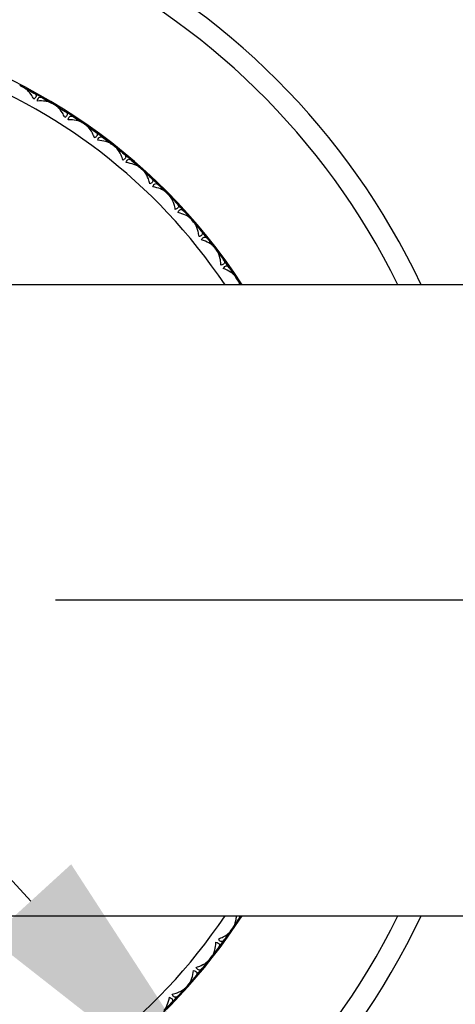
# Model space of a CAD drawing. Units: millimetres. Extents: x 40 to 1456, y 40 to 1010.
# Drawn here: x 352 to 368, y 734 to 772 of the extents above; entities that cross this region are included whole.
import ezdxf

# ---------------------------------------------------------------- set-up
doc = ezdxf.new("R2010")
doc.units = ezdxf.units.MM
doc.header["$LTSCALE"] = 5
doc.linetypes.add('CHAIN', pattern=[0.3543, 0.2362, -0.0295, 0.0591, -0.0295])
doc.linetypes.add('DASH_DOT', pattern=[0.182, 0.1181, -0.0295, 0.0049, -0.0295])
for name, color, linetype, lineweight, true_color in [('Center Mark (ISO)', 1, 'DASH_DOT', 25, 0xff0000), ('Dimension (ISO)', 7, 'Continuous', 18, 0x00003f), ('Visible (ISO)', 7, 'Continuous', 25, 0x00003f), ('Visible Narrow (ISO)', 7, 'Continuous', 25, 0x00003f)]:
    doc.layers.add(name, color=color, linetype=linetype, lineweight=lineweight, true_color=true_color)
doc.styles.add('Samuel Heath (ISO)', font='tahoma.ttf')
doc.dimstyles.new('Samuel Heath (ISO)', dxfattribs={"dimscale": 5, "dimtxt": 3, "dimasz": 2.5, "dimexe": 1, "dimexo": 1.5, "dimgap": 0.762, "dimtad": 0, "dimtih": 1, "dimtoh": 1, "dimrnd": 1e-08, "dimzin": 0, "dimdsep": 46, "dimtxsty": 'Samuel Heath (ISO)', "dimcen": 0.09, "dimdle": 10, "dimclrd": 256, "dimclre": 256, "dimclrt": 256, "dimazin": 0, "dimtfac": 1, "dimtmove": 0, "dimatfit": 3, "dimfxl": 0, "dimtolj": 1, "dimtzin": 0, "dimlwd": 15, "dimlwe": 15, "dimarcsym": 0})

# ---------------------------------------------------------------- blocks, each defined once
blk = doc.blocks.new('*D7')
at = {"layer": 'Defpoints', "color": 0, "transparency": 16777216}
for p in [(322.767, 770.494), (360.538, 729.149)]:
    blk.add_point(p, dxfattribs=at)
at = {"layer": 'Dimension (ISO)', "color": 176, "lineweight": 15, "true_color": 0x000080, "transparency": 16777216}
for p, q in [((282.02, 815.096), (269.52, 815.096)), ((322.767, 770.494), (282.02, 815.096)), ((352.107, 738.378), (331.198, 761.265))]:
    blk.add_line(p, q, dxfattribs=at)
at = {"layer": 'Dimension (ISO)', "color": 176, "true_color": 0x000080, "transparency": 16777216}
for points in [[(332.736, 762.67), (329.66, 759.86), (322.767, 770.494)], [(353.645, 739.783), (350.569, 736.973), (360.538, 729.149)]]:
    blk.add_solid(points, dxfattribs=at)
at = {"layer": 'Dimension (ISO)', "color": 176, "lineweight": 18, "true_color": 0x000080, "transparency": 16777216, "insert": (184.209, 824.908), "char_height": 15, "attachment_point": 2, "style": 'Samuel Heath (ISO)'}
blk.add_mtext('\\A1;∅56.00 [∅2 3/16]', dxfattribs=at)

msp = doc.modelspace()

# ---------------------------------------------------------------- linework, layer by layer
at = {"layer": 'Center Mark (ISO)', "linetype": 'CHAIN', "ltscale": 23.990969}
msp.add_line((551.38, 749.8214), (301.9527, 749.8214), dxfattribs=at)
at = {"layer": 'Visible (ISO)'}
for p, q in [((351.961, 769.2569), (351.9487, 769.2531)), ((352.8197, 768.7765), (352.8228, 768.7641)), ((353.161, 768.5713), (353.1486, 768.5682)), ((353.9879, 768.0379), (353.9902, 768.0253)), ((354.3156, 767.8117), (354.303, 767.8094)), ((355.1074, 767.2275), (355.1089, 767.2147)), ((355.4202, 766.9811), (355.4075, 766.9796)), ((356.1738, 766.3483), (356.1745, 766.3355)), ((356.4705, 766.0828), (356.4577, 766.0821)), ((357.1829, 765.4039), (357.1828, 765.3911)), ((357.4623, 765.1203), (357.4495, 765.1204)), ((358.1306, 764.398), (358.1297, 764.3852)), ((358.3918, 764.0974), (358.379, 764.0983)), ((359.0134, 763.3346), (359.0117, 763.3219)), ((359.2551, 763.0182), (359.2424, 763.0198)), ((359.8276, 762.2178), (359.8252, 762.2053)), ((383.6527, 761.8214), (341.6527, 761.8214)), ((360.049, 761.8868), (360.0365, 761.8893)), ((341.6527, 737.8214), (383.6527, 737.8214)), ((359.8693, 737.4862), (359.8567, 737.4839)), ((359.643, 737.1585), (359.6407, 737.1711)), ((359.0588, 736.3667), (359.0461, 736.3652)), ((358.8124, 736.0539), (358.8109, 736.0666)), ((358.1796, 735.3003), (358.1668, 735.2996)), ((357.9141, 735.0036), (357.9134, 735.0164))]:
    msp.add_line(p, q, dxfattribs=at)
for radius, start, end in [(28, 25.37693, 334.62307), (22, 62.29639, 62.85933), (22, 60.29639, 61.25933), (22, 58.69639, 59.25933), (22, 56.69639, 57.65933), (22, 55.09639, 55.65933), (22, 53.09639, 54.05933), (22, 51.49639, 52.05933), (22, 49.49639, 50.45933), (22, 47.89639, 48.45933), (22, 45.89639, 46.85933), (22, 44.29639, 44.85933), (22, 42.29639, 43.25933), (22, 40.69639, 41.25933), (22, 38.69639, 39.65933), (22, 37.09639, 37.65933), (22, 35.09639, 36.05933), (22, 33.49639, 34.05933), (22, 326.69639, 326.94427), (22, 325.09639, 325.65933), (22, 323.09639, 324.05933), (22, 321.49639, 322.05933), (22, 319.49639, 320.45933), (22, 317.89639, 318.45933), (22, 315.89639, 316.85933)]:
    msp.add_arc((341.6527, 749.8214), radius, start, end, dxfattribs=at)
for points in [[(351.8805, 769.2994), (351.9073, 769.2853), (351.9342, 769.2711), (351.961, 769.2569)], [(351.961, 769.2569), (352.0514, 769.209), (352.1415, 769.1603), (352.2313, 769.1111)], [(352.554, 768.9306), (352.6429, 768.8799), (352.7315, 768.8285), (352.8197, 768.7765)], [(352.8197, 768.7765), (352.8459, 768.7611), (352.872, 768.7457), (352.8981, 768.7302)], [(353.0833, 768.6188), (353.1092, 768.603), (353.1351, 768.5872), (353.161, 768.5713)], [(353.161, 768.5713), (353.2482, 768.5178), (353.3351, 768.4636), (353.4216, 768.4088)], [(353.7324, 768.2084), (353.8179, 768.1522), (353.9031, 768.0954), (353.9879, 768.0379)], [(353.9879, 768.0379), (354.013, 768.0209), (354.0381, 768.0039), (354.0632, 767.9868)], [(354.241, 767.8639), (354.2659, 767.8466), (354.2908, 767.8292), (354.3156, 767.8117)], [(354.3156, 767.8117), (354.3993, 767.7528), (354.4826, 767.6933), (354.5655, 767.6332)], [(354.8631, 767.4136), (354.9449, 767.3521), (355.0264, 767.2901), (355.1074, 767.2275)], [(355.1074, 767.2275), (355.1314, 767.2089), (355.1554, 767.1903), (355.1793, 767.1716)], [(355.3491, 767.0379), (355.3729, 767.019), (355.3966, 767.0001), (355.4202, 766.9811)], [(355.4202, 766.9811), (355.5001, 766.917), (355.5795, 766.8524), (355.6585, 766.7872)], [(355.9416, 766.5494), (356.0195, 766.4829), (356.0969, 766.4159), (356.1738, 766.3483)], [(356.1738, 766.3483), (356.1966, 766.3283), (356.2193, 766.3082), (356.242, 766.2881)], [(356.4031, 766.1439), (356.4256, 766.1236), (356.4481, 766.1032), (356.4705, 766.0828)], [(356.4705, 766.0828), (356.5462, 766.0138), (356.6214, 765.9443), (356.6961, 765.8743)], [(356.9638, 765.6192), (357.0373, 765.548), (357.1103, 765.4762), (357.1829, 765.4039)], [(357.1829, 765.4039), (357.2043, 765.3825), (357.2258, 765.361), (357.2472, 765.3395)], [(357.3989, 765.1855), (357.4201, 765.1638), (357.4412, 765.1421), (357.4623, 765.1203)], [(357.4623, 765.1203), (357.5335, 765.0467), (357.6042, 764.9726), (357.6744, 764.898)], [(357.9255, 764.6266), (357.9944, 764.5509), (358.0628, 764.4747), (358.1306, 764.398)], [(358.1306, 764.398), (358.1507, 764.3753), (358.1708, 764.3525), (358.1908, 764.3297)], [(358.3326, 764.1665), (358.3523, 764.1435), (358.3721, 764.1205), (358.3918, 764.0974)], [(358.3918, 764.0974), (358.4582, 764.0195), (358.5241, 763.9411), (358.5895, 763.8623)], [(358.823, 763.5757), (358.8871, 763.4957), (358.9505, 763.4154), (359.0134, 763.3346)], [(359.0134, 763.3346), (359.032, 763.3106), (359.0506, 763.2867), (359.0692, 763.2626)], [(359.2004, 763.0909), (359.2187, 763.0667), (359.2369, 763.0424), (359.2551, 763.0182)], [(359.2551, 763.0182), (359.3166, 762.9362), (359.3774, 762.8539), (359.4377, 762.7711)], [(359.6528, 762.4704), (359.7117, 762.3866), (359.7699, 762.3024), (359.8276, 762.2178)], [(359.8276, 762.2178), (359.8447, 762.1928), (359.8618, 762.1677), (359.8788, 762.1425)], [(359.999, 761.9629), (360.0157, 761.9376), (360.0324, 761.9122), (360.049, 761.8868)], [(360.049, 761.8868), (360.0633, 761.8651), (360.0776, 761.8432), (360.0918, 761.8214)], [(360.0397, 737.7417), (359.9835, 737.6562), (359.9267, 737.571), (359.8693, 737.4862)], [(359.8693, 737.4862), (359.8522, 737.4611), (359.8352, 737.436), (359.8181, 737.4109)], [(359.643, 737.1585), (359.5841, 737.0748), (359.5246, 736.9915), (359.4645, 736.9086)], [(359.6952, 737.2331), (359.6779, 737.2082), (359.6605, 737.1833), (359.643, 737.1585)], [(359.2449, 736.611), (359.1834, 736.5292), (359.1214, 736.4477), (359.0588, 736.3667)], [(359.0588, 736.3667), (359.0402, 736.3427), (359.0216, 736.3187), (359.003, 736.2948)], [(358.8124, 736.0539), (358.7483, 735.974), (358.6837, 735.8946), (358.6185, 735.8156)], [(358.8692, 736.125), (358.8503, 736.1012), (358.8314, 736.0775), (358.8124, 736.0539)], [(358.3807, 735.5325), (358.3142, 735.4546), (358.2472, 735.3772), (358.1796, 735.3003)], [(357.9752, 735.071), (357.9549, 735.0485), (357.9345, 735.026), (357.9141, 735.0036)], [(358.1796, 735.3003), (358.1596, 735.2775), (358.1395, 735.2548), (358.1194, 735.2321)], [(357.9141, 735.0036), (357.8451, 734.9279), (357.7756, 734.8527), (357.7056, 734.778)], [(357.4505, 734.5103), (357.3793, 734.4368), (357.3075, 734.3638), (357.2352, 734.2912)]]:
    msp.add_open_spline(points, degree=3, dxfattribs=at)
for points, knots in [([(352.2289, 768.884), (352.1958, 768.9451), (352.1603, 769.0029), (352.0631, 769.142), (351.9966, 769.2178), (351.9202, 769.2751), (351.9094, 769.2825), (351.8954, 769.291), (351.8922, 769.293), (351.8874, 769.2957), (351.8859, 769.2965), (351.8831, 769.298), (351.8818, 769.2987), (351.8805, 769.2994)], [0, 0, 0, 0, 0.022461071, 0.022461071, 0.059219379, 0.059219379, 0.065217099, 0.065217099, 0.067060007, 0.067060007, 0.067901021, 0.067901021, 0.068635604, 0.068635604, 0.068635604, 0.068635604]), ([(352.2313, 769.1111), (352.2333, 769.11), (352.2352, 769.109), (352.2398, 769.1063), (352.2424, 769.1047), (352.2504, 769.0997), (352.2555, 769.0962), (352.2708, 769.0847), (352.2799, 769.0763), (352.3, 769.052), (352.3081, 769.035), (352.3118, 768.9989), (352.3081, 768.9804), (352.2913, 768.9473), (352.2813, 768.9335), (352.2572, 768.9075), (352.2439, 768.8956), (352.2289, 768.884)], [0.000001202, 0.000001202, 0.000001202, 0.000001202, 0.001096865, 0.001096865, 0.002653171, 0.002653171, 0.005896727, 0.005896727, 0.012823307, 0.012823307, 0.02439714, 0.02439714, 0.035307654, 0.035307654, 0.043082349, 0.043082349, 0.049992731, 0.049992731, 0.049992731, 0.049992731]), ([(352.3617, 768.8097), (352.3655, 768.8446), (352.3732, 768.8748), (352.3946, 768.9172), (352.4063, 768.9313), (352.4374, 768.9533), (352.4575, 768.9579), (352.4959, 768.9551), (352.5136, 768.95), (352.5356, 768.9402), (352.5397, 768.9383), (352.5456, 768.9352), (352.5475, 768.9342), (352.5509, 768.9324), (352.5524, 768.9315), (352.554, 768.9306)], [0, 0, 0, 0, 0.012769845, 0.012769845, 0.022720561, 0.022720561, 0.035563411, 0.035563411, 0.045752302, 0.045752302, 0.048080031, 0.048080031, 0.049135419, 0.049135419, 0.050013527, 0.050013527, 0.050013527, 0.050013527]), ([(352.8981, 768.7302), (352.8962, 768.7313), (352.8942, 768.7324), (352.8894, 768.7352), (352.8865, 768.7368), (352.8771, 768.7417), (352.8704, 768.7449), (352.8476, 768.7552), (352.8305, 768.7617), (352.7685, 768.7819), (352.7185, 768.7925), (352.573, 768.8125), (352.4688, 768.8154), (352.3617, 768.8097)], [0.000005279, 0.000005279, 0.000005279, 0.000005279, 0.00110521, 0.00110521, 0.00270268, 0.00270268, 0.006162924, 0.006162924, 0.014140912, 0.014140912, 0.033793617, 0.033793617, 0.068295565, 0.068295565, 0.068295565, 0.068295565]), ([(353.405, 768.1823), (353.3758, 768.2453), (353.344, 768.3053), (353.2557, 768.4502), (353.1941, 768.5301), (353.1214, 768.592), (353.1112, 768.6), (353.0977, 768.6095), (353.0946, 768.6116), (353.09, 768.6146), (353.0885, 768.6155), (353.0858, 768.6172), (353.0846, 768.618), (353.0833, 768.6188)], [0, 0, 0, 0, 0.022461071, 0.022461071, 0.059219379, 0.059219379, 0.065217099, 0.065217099, 0.067060007, 0.067060007, 0.067901021, 0.067901021, 0.068635604, 0.068635604, 0.068635604, 0.068635604]), ([(353.4216, 768.4088), (353.4235, 768.4076), (353.4254, 768.4064), (353.4298, 768.4035), (353.4323, 768.4017), (353.44, 768.3962), (353.4449, 768.3924), (353.4594, 768.38), (353.468, 768.371), (353.4865, 768.3455), (353.4935, 768.3281), (353.495, 768.2918), (353.4901, 768.2735), (353.4712, 768.2415), (353.4604, 768.2284), (353.4347, 768.204), (353.4207, 768.193), (353.405, 768.1823)], [0.000001202, 0.000001202, 0.000001202, 0.000001202, 0.001096865, 0.001096865, 0.002653171, 0.002653171, 0.005896727, 0.005896727, 0.012823307, 0.012823307, 0.02439714, 0.02439714, 0.035307654, 0.035307654, 0.043082349, 0.043082349, 0.049992731, 0.049992731, 0.049992731, 0.049992731]), ([(353.5329, 768.0998), (353.5389, 768.1344), (353.5484, 768.164), (353.5725, 768.2051), (353.585, 768.2184), (353.6174, 768.2384), (353.6378, 768.2417), (353.6759, 768.2365), (353.6933, 768.2303), (353.7146, 768.2192), (353.7185, 768.217), (353.7243, 768.2135), (353.7261, 768.2124), (353.7294, 768.2103), (353.7309, 768.2094), (353.7324, 768.2084)], [0, 0, 0, 0, 0.012769845, 0.012769845, 0.022720561, 0.022720561, 0.035563411, 0.035563411, 0.045752302, 0.045752302, 0.048080031, 0.048080031, 0.049135419, 0.049135419, 0.050013527, 0.050013527, 0.050013527, 0.050013527]), ([(354.0632, 767.9868), (354.0613, 767.988), (354.0595, 767.9893), (354.0548, 767.9923), (354.052, 767.9941), (354.0429, 767.9996), (354.0365, 768.0032), (354.0144, 768.0149), (353.9978, 768.0225), (353.9371, 768.0465), (353.8878, 768.0603), (353.7439, 768.0894), (353.6401, 768.0988), (353.5329, 768.0998)], [0.000005279, 0.000005279, 0.000005279, 0.000005279, 0.00110521, 0.00110521, 0.00270268, 0.00270268, 0.006162924, 0.006162924, 0.014140912, 0.014140912, 0.033793617, 0.033793617, 0.068295565, 0.068295565, 0.068295565, 0.068295565]), ([(354.5347, 767.4082), (354.5095, 767.4729), (354.4816, 767.5347), (354.4025, 767.6849), (354.346, 767.7684), (354.2774, 767.8348), (354.2677, 767.8435), (354.2549, 767.8537), (354.2518, 767.8561), (354.2474, 767.8594), (354.2461, 767.8604), (354.2435, 767.8622), (354.2423, 767.8631), (354.241, 767.8639)], [0, 0, 0, 0, 0.022461071, 0.022461071, 0.059219379, 0.059219379, 0.065217099, 0.065217099, 0.067060007, 0.067060007, 0.067901021, 0.067901021, 0.068635604, 0.068635604, 0.068635604, 0.068635604]), ([(354.5655, 767.6332), (354.5673, 767.6318), (354.5691, 767.6305), (354.5733, 767.6273), (354.5758, 767.6254), (354.583, 767.6194), (354.5877, 767.6153), (354.6014, 767.602), (354.6094, 767.5925), (354.6263, 767.5659), (354.6322, 767.5481), (354.6314, 767.5118), (354.6254, 767.4938), (354.6045, 767.4631), (354.5928, 767.4506), (354.5657, 767.4279), (354.551, 767.4178), (354.5347, 767.4082)], [0.000001202, 0.000001202, 0.000001202, 0.000001202, 0.001096865, 0.001096865, 0.002653171, 0.002653171, 0.005896727, 0.005896727, 0.012823307, 0.012823307, 0.02439714, 0.02439714, 0.035307654, 0.035307654, 0.043082349, 0.043082349, 0.049992731, 0.049992731, 0.049992731, 0.049992731]), ([(354.6572, 767.3178), (354.6653, 767.3519), (354.6767, 767.3809), (354.7033, 767.4203), (354.7166, 767.4328), (354.7502, 767.4508), (354.7707, 767.4528), (354.8085, 767.4452), (354.8254, 767.438), (354.846, 767.4255), (354.8498, 767.423), (354.8553, 767.4192), (354.857, 767.418), (354.8602, 767.4158), (354.8616, 767.4147), (354.8631, 767.4136)], [0, 0, 0, 0, 0.012769845, 0.012769845, 0.022720561, 0.022720561, 0.035563411, 0.035563411, 0.045752302, 0.045752302, 0.048080031, 0.048080031, 0.049135419, 0.049135419, 0.050013527, 0.050013527, 0.050013527, 0.050013527]), ([(355.1793, 767.1716), (355.1775, 767.173), (355.1757, 767.1744), (355.1713, 767.1777), (355.1686, 767.1796), (355.1599, 767.1857), (355.1537, 767.1898), (355.1324, 767.2028), (355.1163, 767.2114), (355.0572, 767.2392), (355.0089, 767.256), (354.8671, 767.2941), (354.7641, 767.3101), (354.6572, 767.3178)], [0.000005279, 0.000005279, 0.000005279, 0.000005279, 0.00110521, 0.00110521, 0.00270268, 0.00270268, 0.006162924, 0.006162924, 0.014140912, 0.014140912, 0.033793617, 0.033793617, 0.068295565, 0.068295565, 0.068295565, 0.068295565]), ([(355.6136, 766.5646), (355.5925, 766.6307), (355.5685, 766.6942), (355.499, 766.8491), (355.4479, 766.936), (355.3836, 767.0066), (355.3744, 767.0158), (355.3623, 767.0269), (355.3594, 767.0294), (355.3552, 767.0329), (355.3539, 767.034), (355.3514, 767.0361), (355.3503, 767.037), (355.3491, 767.0379)], [0, 0, 0, 0, 0.022461071, 0.022461071, 0.059219379, 0.059219379, 0.065217099, 0.065217099, 0.067060007, 0.067060007, 0.067901021, 0.067901021, 0.068635604, 0.068635604, 0.068635604, 0.068635604]), ([(355.6585, 766.7872), (355.6602, 766.7858), (355.6619, 766.7844), (355.6659, 766.7809), (355.6682, 766.7788), (355.6751, 766.7724), (355.6795, 766.768), (355.6923, 766.7539), (355.6997, 766.7439), (355.7149, 766.7163), (355.7196, 766.6981), (355.7166, 766.6619), (355.7094, 766.6444), (355.6866, 766.615), (355.6743, 766.6033), (355.6458, 766.5824), (355.6304, 766.5732), (355.6136, 766.5646)], [0.000001202, 0.000001202, 0.000001202, 0.000001202, 0.001096865, 0.001096865, 0.002653171, 0.002653171, 0.005896727, 0.005896727, 0.012823307, 0.012823307, 0.02439714, 0.02439714, 0.035307654, 0.035307654, 0.043082349, 0.043082349, 0.049992731, 0.049992731, 0.049992731, 0.049992731]), ([(355.7301, 766.4667), (355.7404, 766.5002), (355.7536, 766.5284), (355.7825, 766.5662), (355.7966, 766.5778), (355.8313, 766.5936), (355.8519, 766.5943), (355.8891, 766.5844), (355.9056, 766.5761), (355.9253, 766.5624), (355.929, 766.5597), (355.9342, 766.5555), (355.9359, 766.5542), (355.9389, 766.5517), (355.9403, 766.5506), (355.9416, 766.5494)], [0, 0, 0, 0, 0.012769845, 0.012769845, 0.022720561, 0.022720561, 0.035563411, 0.035563411, 0.045752302, 0.045752302, 0.048080031, 0.048080031, 0.049135419, 0.049135419, 0.050013527, 0.050013527, 0.050013527, 0.050013527]), ([(356.242, 766.2881), (356.2404, 766.2896), (356.2387, 766.291), (356.2344, 766.2946), (356.2319, 766.2967), (356.2235, 766.3033), (356.2176, 766.3078), (356.1972, 766.3221), (356.1816, 766.3317), (356.1244, 766.3632), (356.0773, 766.383), (355.9381, 766.4299), (355.8364, 766.4523), (355.7301, 766.4667)], [0.000005279, 0.000005279, 0.000005279, 0.000005279, 0.00110521, 0.00110521, 0.00270268, 0.00270268, 0.006162924, 0.006162924, 0.014140912, 0.014140912, 0.033793617, 0.033793617, 0.068295565, 0.068295565, 0.068295565, 0.068295565]), ([(356.6373, 765.6549), (356.6204, 765.7223), (356.6005, 765.7872), (356.5409, 765.946), (356.4953, 766.036), (356.4356, 766.1105), (356.427, 766.1203), (356.4155, 766.1321), (356.4128, 766.1348), (356.4089, 766.1386), (356.4076, 766.1398), (356.4053, 766.1419), (356.4042, 766.1429), (356.4031, 766.1439)], [0, 0, 0, 0, 0.022461071, 0.022461071, 0.059219379, 0.059219379, 0.065217099, 0.065217099, 0.067060007, 0.067060007, 0.067901021, 0.067901021, 0.068635604, 0.068635604, 0.068635604, 0.068635604]), ([(356.6961, 765.8743), (356.6977, 765.8728), (356.6993, 765.8712), (356.7031, 765.8675), (356.7053, 765.8653), (356.7118, 765.8585), (356.7159, 765.8538), (356.7278, 765.8389), (356.7345, 765.8285), (356.748, 765.8), (356.7516, 765.7815), (356.7462, 765.7456), (356.738, 765.7285), (356.7134, 765.7007), (356.7003, 765.6898), (356.6706, 765.6707), (356.6547, 765.6624), (356.6373, 765.6549)], [0.000001202, 0.000001202, 0.000001202, 0.000001202, 0.001096865, 0.001096865, 0.002653171, 0.002653171, 0.005896727, 0.005896727, 0.012823307, 0.012823307, 0.02439714, 0.02439714, 0.035307654, 0.035307654, 0.043082349, 0.043082349, 0.049992731, 0.049992731, 0.049992731, 0.049992731]), ([(356.7475, 765.5499), (356.7598, 765.5827), (356.7748, 765.6101), (356.8061, 765.6459), (356.8209, 765.6566), (356.8565, 765.6702), (356.8771, 765.6696), (356.9136, 765.6574), (356.9295, 765.6481), (356.9483, 765.6331), (356.9518, 765.6302), (356.9568, 765.6257), (356.9584, 765.6243), (356.9612, 765.6217), (356.9625, 765.6205), (356.9638, 765.6192)], [0, 0, 0, 0, 0.012769845, 0.012769845, 0.022720561, 0.022720561, 0.035563411, 0.035563411, 0.045752302, 0.045752302, 0.048080031, 0.048080031, 0.049135419, 0.049135419, 0.050013527, 0.050013527, 0.050013527, 0.050013527]), ([(357.2472, 765.3395), (357.2456, 765.3411), (357.244, 765.3427), (357.24, 765.3465), (357.2376, 765.3488), (357.2297, 765.3559), (357.224, 765.3607), (357.2045, 765.3763), (357.1896, 765.3868), (357.1345, 765.4218), (357.0887, 765.4446), (356.9528, 765.5001), (356.8526, 765.5289), (356.7475, 765.5499)], [0.000005279, 0.000005279, 0.000005279, 0.000005279, 0.00110521, 0.00110521, 0.00270268, 0.00270268, 0.006162924, 0.006162924, 0.014140912, 0.014140912, 0.033793617, 0.033793617, 0.068295565, 0.068295565, 0.068295565, 0.068295565]), ([(357.602, 764.6828), (357.5893, 764.7511), (357.5735, 764.8171), (357.524, 764.9794), (357.4842, 765.0721), (357.4292, 765.1501), (357.4212, 765.1605), (357.4106, 765.1729), (357.408, 765.1758), (357.4043, 765.1798), (357.4032, 765.1811), (357.401, 765.1834), (357.3999, 765.1845), (357.3989, 765.1855)], [0, 0, 0, 0, 0.022461071, 0.022461071, 0.059219379, 0.059219379, 0.065217099, 0.065217099, 0.067060007, 0.067060007, 0.067901021, 0.067901021, 0.068635604, 0.068635604, 0.068635604, 0.068635604]), ([(357.6744, 764.898), (357.6759, 764.8964), (357.6774, 764.8948), (357.681, 764.8908), (357.683, 764.8885), (357.689, 764.8813), (357.6928, 764.8763), (357.7038, 764.8607), (357.7099, 764.8499), (357.7215, 764.8206), (357.7239, 764.802), (357.7163, 764.7665), (357.7071, 764.7499), (357.6808, 764.7237), (357.667, 764.7136), (357.6361, 764.6964), (357.6198, 764.6892), (357.602, 764.6828)], [0.000001202, 0.000001202, 0.000001202, 0.000001202, 0.001096865, 0.001096865, 0.002653171, 0.002653171, 0.005896727, 0.005896727, 0.012823307, 0.012823307, 0.02439714, 0.02439714, 0.035307654, 0.035307654, 0.043082349, 0.043082349, 0.049992731, 0.049992731, 0.049992731, 0.049992731]), ([(357.7053, 764.5711), (357.7197, 764.6031), (357.7363, 764.6294), (357.7698, 764.6632), (357.7852, 764.673), (357.8216, 764.6843), (357.8422, 764.6824), (357.8778, 764.6679), (357.8931, 764.6576), (357.911, 764.6415), (357.9143, 764.6384), (357.919, 764.6336), (357.9204, 764.6321), (357.9231, 764.6293), (357.9243, 764.628), (357.9255, 764.6266)], [0, 0, 0, 0, 0.012769845, 0.012769845, 0.022720561, 0.022720561, 0.035563411, 0.035563411, 0.045752302, 0.045752302, 0.048080031, 0.048080031, 0.049135419, 0.049135419, 0.050013527, 0.050013527, 0.050013527, 0.050013527]), ([(358.1908, 764.3297), (358.1893, 764.3314), (358.1878, 764.3331), (358.1841, 764.3371), (358.1818, 764.3396), (358.1744, 764.3472), (358.169, 764.3523), (358.1506, 764.3691), (358.1363, 764.3806), (358.0835, 764.419), (358.0393, 764.4445), (357.9071, 764.5085), (357.8089, 764.5434), (357.7053, 764.5711)], [0.000005279, 0.000005279, 0.000005279, 0.000005279, 0.00110521, 0.00110521, 0.00270268, 0.00270268, 0.006162924, 0.006162924, 0.014140912, 0.014140912, 0.033793617, 0.033793617, 0.068295565, 0.068295565, 0.068295565, 0.068295565]), ([(358.5036, 763.652), (358.4953, 763.721), (358.4836, 763.7878), (358.4444, 763.9529), (358.4105, 764.0479), (358.3606, 764.1293), (358.3533, 764.1401), (358.3434, 764.1532), (358.3411, 764.1562), (358.3376, 764.1605), (358.3365, 764.1618), (358.3345, 764.1643), (358.3335, 764.1654), (358.3326, 764.1665)], [0, 0, 0, 0, 0.022461071, 0.022461071, 0.059219379, 0.059219379, 0.065217099, 0.065217099, 0.067060007, 0.067060007, 0.067901021, 0.067901021, 0.068635604, 0.068635604, 0.068635604, 0.068635604]), ([(358.5895, 763.8623), (358.5909, 763.8606), (358.5923, 763.8588), (358.5956, 763.8547), (358.5974, 763.8522), (358.603, 763.8446), (358.6065, 763.8395), (358.6164, 763.8232), (358.6218, 763.812), (358.6316, 763.782), (358.6329, 763.7633), (358.623, 763.7283), (358.6128, 763.7124), (358.5849, 763.6879), (358.5705, 763.6787), (358.5386, 763.6635), (358.5218, 763.6573), (358.5036, 763.652)], [0.000001202, 0.000001202, 0.000001202, 0.000001202, 0.001096865, 0.001096865, 0.002653171, 0.002653171, 0.005896727, 0.005896727, 0.012823307, 0.012823307, 0.02439714, 0.02439714, 0.035307654, 0.035307654, 0.043082349, 0.043082349, 0.049992731, 0.049992731, 0.049992731, 0.049992731]), ([(358.5998, 763.534), (358.6161, 763.565), (358.6344, 763.5903), (358.6699, 763.6219), (358.6859, 763.6307), (358.723, 763.6397), (358.7433, 763.6365), (358.778, 763.6198), (358.7926, 763.6086), (358.8095, 763.5914), (358.8125, 763.5881), (358.8169, 763.583), (358.8183, 763.5814), (358.8208, 763.5784), (358.8219, 763.577), (358.823, 763.5757)], [0, 0, 0, 0, 0.012769845, 0.012769845, 0.022720561, 0.022720561, 0.035563411, 0.035563411, 0.045752302, 0.045752302, 0.048080031, 0.048080031, 0.049135419, 0.049135419, 0.050013527, 0.050013527, 0.050013527, 0.050013527]), ([(359.0692, 763.2626), (359.0678, 763.2644), (359.0664, 763.2662), (359.0629, 763.2705), (359.0608, 763.273), (359.0539, 763.2811), (359.0489, 763.2866), (359.0315, 763.3045), (359.018, 763.3168), (358.9677, 763.3584), (358.9251, 763.3867), (358.7972, 763.4589), (358.7015, 763.4999), (358.5998, 763.534)], [0.000005279, 0.000005279, 0.000005279, 0.000005279, 0.00110521, 0.00110521, 0.00270268, 0.00270268, 0.006162924, 0.006162924, 0.014140912, 0.014140912, 0.033793617, 0.033793617, 0.068295565, 0.068295565, 0.068295565, 0.068295565]), ([(359.3388, 762.5666), (359.3348, 762.636), (359.3274, 762.7034), (359.2986, 762.8707), (359.2707, 762.9676), (359.226, 763.0519), (359.2194, 763.0632), (359.2104, 763.0769), (359.2082, 763.0801), (359.205, 763.0845), (359.204, 763.0859), (359.2022, 763.0885), (359.2013, 763.0897), (359.2004, 763.0909)], [0, 0, 0, 0, 0.022461071, 0.022461071, 0.059219379, 0.059219379, 0.065217099, 0.065217099, 0.067060007, 0.067060007, 0.067901021, 0.067901021, 0.068635604, 0.068635604, 0.068635604, 0.068635604]), ([(359.4377, 762.7711), (359.439, 762.7693), (359.4403, 762.7675), (359.4433, 762.7631), (359.445, 762.7606), (359.4501, 762.7526), (359.4532, 762.7473), (359.4621, 762.7304), (359.4668, 762.7189), (359.4747, 762.6884), (359.4748, 762.6696), (359.4628, 762.6353), (359.4515, 762.6201), (359.4221, 762.5973), (359.4072, 762.5891), (359.3744, 762.5759), (359.3573, 762.5708), (359.3388, 762.5666)], [0.000001202, 0.000001202, 0.000001202, 0.000001202, 0.001096865, 0.001096865, 0.002653171, 0.002653171, 0.005896727, 0.005896727, 0.012823307, 0.012823307, 0.02439714, 0.02439714, 0.035307654, 0.035307654, 0.043082349, 0.043082349, 0.049992731, 0.049992731, 0.049992731, 0.049992731]), ([(359.4274, 762.4429), (359.4456, 762.4728), (359.4654, 762.4968), (359.5029, 762.5261), (359.5194, 762.5339), (359.5569, 762.5406), (359.5771, 762.5361), (359.6107, 762.5173), (359.6245, 762.5052), (359.6402, 762.487), (359.6431, 762.4834), (359.6472, 762.4781), (359.6484, 762.4764), (359.6507, 762.4733), (359.6518, 762.4718), (359.6528, 762.4704)], [0, 0, 0, 0, 0.012769845, 0.012769845, 0.022720561, 0.022720561, 0.035563411, 0.035563411, 0.045752302, 0.045752302, 0.048080031, 0.048080031, 0.049135419, 0.049135419, 0.050013527, 0.050013527, 0.050013527, 0.050013527]), ([(359.8788, 762.1425), (359.8775, 762.1444), (359.8762, 762.1462), (359.873, 762.1507), (359.8711, 762.1534), (359.8647, 762.1619), (359.86, 762.1677), (359.8438, 762.1867), (359.8311, 762.1998), (359.7835, 762.2445), (359.7428, 762.2754), (359.6197, 762.3555), (359.5267, 762.4024), (359.4274, 762.4429)], [0.000005279, 0.000005279, 0.000005279, 0.000005279, 0.00110521, 0.00110521, 0.00270268, 0.00270268, 0.006162924, 0.006162924, 0.014140912, 0.014140912, 0.033793617, 0.033793617, 0.068295565, 0.068295565, 0.068295565, 0.068295565]), ([(360.0594, 761.8214), (360.0503, 761.8535), (360.0397, 761.8834), (360.0221, 761.9224), (360.0162, 761.934), (360.008, 761.9483), (360.0061, 761.9516), (360.0032, 761.9562), (360.0023, 761.9577), (360.0006, 761.9604), (359.9998, 761.9616), (359.999, 761.9629)], [0.046040123, 0.046040123, 0.046040123, 0.046040123, 0.059219379, 0.059219379, 0.065217099, 0.065217099, 0.067060007, 0.067060007, 0.067901021, 0.067901021, 0.068635604, 0.068635604, 0.068635604, 0.068635604]), ([(359.8181, 737.4109), (359.8193, 737.4128), (359.8206, 737.4146), (359.8236, 737.4193), (359.8254, 737.4221), (359.8309, 737.4312), (359.8345, 737.4376), (359.8462, 737.4597), (359.8538, 737.4763), (359.8778, 737.537), (359.8916, 737.5863), (359.9137, 737.6955), (359.9217, 737.7571), (359.9263, 737.8214)], [0.000005279, 0.000005279, 0.000005279, 0.000005279, 0.00110521, 0.00110521, 0.00270268, 0.00270268, 0.006162924, 0.006162924, 0.014140912, 0.014140912, 0.033793617, 0.033793617, 0.055236528, 0.055236528, 0.055236528, 0.055236528]), ([(360.0708, 737.8214), (360.0706, 737.8193), (360.0704, 737.8172), (360.0678, 737.7982), (360.0616, 737.7808), (360.0505, 737.7595), (360.0483, 737.7556), (360.0448, 737.7498), (360.0437, 737.748), (360.0416, 737.7447), (360.0407, 737.7432), (360.0397, 737.7417)], [0.034283138, 0.034283138, 0.034283138, 0.034283138, 0.035563411, 0.035563411, 0.045752302, 0.045752302, 0.048080031, 0.048080031, 0.049135419, 0.049135419, 0.050013527, 0.050013527, 0.050013527, 0.050013527]), ([(359.2395, 736.9394), (359.3042, 736.9646), (359.366, 736.9925), (359.5236, 737.0755), (359.6038, 737.1322), (359.6662, 737.1967), (359.6748, 737.2064), (359.6851, 737.2192), (359.6874, 737.2223), (359.6907, 737.2267), (359.6917, 737.228), (359.6935, 737.2306), (359.6944, 737.2318), (359.6952, 737.2331)], [0, 0, 0, 0, 0.022461071, 0.022461071, 0.062160689, 0.062160689, 0.069117007, 0.069117007, 0.071255099, 0.071255099, 0.072231177, 0.072231177, 0.073085232, 0.073085232, 0.073085232, 0.073085232]), ([(359.4645, 736.9086), (359.4631, 736.9068), (359.4618, 736.905), (359.4586, 736.9008), (359.4567, 736.8983), (359.4507, 736.891), (359.4466, 736.8864), (359.4333, 736.8727), (359.4238, 736.8647), (359.3972, 736.8478), (359.3793, 736.8419), (359.343, 736.8427), (359.3251, 736.8487), (359.2944, 736.8696), (359.2819, 736.8813), (359.2592, 736.9084), (359.2491, 736.9231), (359.2395, 736.9394)], [0, 0, 0, 0, 0.001097068, 0.001097068, 0.00265439, 0.00265439, 0.005898401, 0.005898401, 0.012829637, 0.012829637, 0.024403565, 0.024403565, 0.035313559, 0.035313559, 0.043084142, 0.043084142, 0.049991508, 0.049991508, 0.049991508, 0.049991508]), ([(359.003, 736.2948), (359.0043, 736.2966), (359.0057, 736.2984), (359.009, 736.3028), (359.0109, 736.3055), (359.017, 736.3142), (359.0211, 736.3204), (359.0341, 736.3417), (359.0427, 736.3578), (359.0705, 736.4169), (359.0873, 736.4652), (359.1254, 736.607), (359.1414, 736.71), (359.1491, 736.8169)], [0.000005279, 0.000005279, 0.000005279, 0.000005279, 0.00110521, 0.00110521, 0.00270268, 0.00270268, 0.006162924, 0.006162924, 0.014140912, 0.014140912, 0.033793617, 0.033793617, 0.068295565, 0.068295565, 0.068295565, 0.068295565]), ([(359.1491, 736.8169), (359.1832, 736.8088), (359.2122, 736.7974), (359.2516, 736.7708), (359.2641, 736.7575), (359.2821, 736.7239), (359.2841, 736.7034), (359.2765, 736.6656), (359.2693, 736.6487), (359.2568, 736.6281), (359.2543, 736.6243), (359.2505, 736.6188), (359.2493, 736.6171), (359.2471, 736.6139), (359.246, 736.6125), (359.2449, 736.611)], [0, 0, 0, 0, 0.012769845, 0.012769845, 0.022720561, 0.022720561, 0.035563411, 0.035563411, 0.045752302, 0.045752302, 0.048080031, 0.048080031, 0.049135419, 0.049135419, 0.050013527, 0.050013527, 0.050013527, 0.050013527]), ([(358.3959, 735.8605), (358.4621, 735.8816), (358.5255, 735.9056), (358.6804, 735.9751), (358.7673, 736.0262), (358.8379, 736.0905), (358.8471, 736.0997), (358.8582, 736.1118), (358.8607, 736.1147), (358.8642, 736.1189), (358.8653, 736.1202), (358.8674, 736.1227), (358.8683, 736.1238), (358.8692, 736.125)], [0, 0, 0, 0, 0.022461071, 0.022461071, 0.059219379, 0.059219379, 0.065217099, 0.065217099, 0.067060007, 0.067060007, 0.067901021, 0.067901021, 0.068635604, 0.068635604, 0.068635604, 0.068635604]), ([(358.6185, 735.8156), (358.6171, 735.8139), (358.6157, 735.8122), (358.6122, 735.8082), (358.6101, 735.8059), (358.6037, 735.799), (358.5993, 735.7946), (358.5852, 735.7818), (358.5752, 735.7744), (358.5476, 735.7592), (358.5294, 735.7545), (358.4932, 735.7575), (358.4757, 735.7647), (358.4463, 735.7875), (358.4346, 735.7998), (358.4137, 735.8283), (358.4045, 735.8437), (358.3959, 735.8605)], [0.000001202, 0.000001202, 0.000001202, 0.000001202, 0.001096865, 0.001096865, 0.002653171, 0.002653171, 0.005896727, 0.005896727, 0.012823307, 0.012823307, 0.02439714, 0.02439714, 0.035307654, 0.035307654, 0.043082349, 0.043082349, 0.049992731, 0.049992731, 0.049992731, 0.049992731]), ([(358.1194, 735.2321), (358.1209, 735.2337), (358.1223, 735.2354), (358.1259, 735.2397), (358.128, 735.2422), (358.1346, 735.2506), (358.1391, 735.2565), (358.1534, 735.2769), (358.163, 735.2925), (358.1945, 735.3497), (358.2143, 735.3968), (358.2612, 735.536), (358.2836, 735.6377), (358.298, 735.744)], [0.000005279, 0.000005279, 0.000005279, 0.000005279, 0.00110521, 0.00110521, 0.00270268, 0.00270268, 0.006162924, 0.006162924, 0.014140912, 0.014140912, 0.033793617, 0.033793617, 0.068295565, 0.068295565, 0.068295565, 0.068295565]), ([(358.298, 735.744), (358.3315, 735.7337), (358.3598, 735.7205), (358.3975, 735.6916), (358.4091, 735.6775), (358.4249, 735.6428), (358.4256, 735.6222), (358.4157, 735.585), (358.4074, 735.5685), (358.3937, 735.5488), (358.391, 735.5451), (358.3868, 735.5398), (358.3855, 735.5382), (358.383, 735.5352), (358.3819, 735.5338), (358.3807, 735.5325)], [0, 0, 0, 0, 0.012769845, 0.012769845, 0.022720561, 0.022720561, 0.035563411, 0.035563411, 0.045752302, 0.045752302, 0.048080031, 0.048080031, 0.049135419, 0.049135419, 0.050013527, 0.050013527, 0.050013527, 0.050013527]), ([(357.4862, 734.8368), (357.5536, 734.8537), (357.6185, 734.8736), (357.7774, 734.9332), (357.8673, 734.9788), (357.9418, 735.0385), (357.9516, 735.0471), (357.9634, 735.0586), (357.9661, 735.0613), (357.9699, 735.0652), (357.9711, 735.0665), (357.9732, 735.0688), (357.9743, 735.0699), (357.9752, 735.071)], [0, 0, 0, 0, 0.022461071, 0.022461071, 0.059219379, 0.059219379, 0.065217099, 0.065217099, 0.067060007, 0.067060007, 0.067901021, 0.067901021, 0.068635604, 0.068635604, 0.068635604, 0.068635604]), ([(357.1708, 734.2269), (357.1724, 734.2285), (357.174, 734.2301), (357.1778, 734.2341), (357.1801, 734.2365), (357.1872, 734.2444), (357.192, 734.2501), (357.2076, 734.2696), (357.2181, 734.2845), (357.2532, 734.3396), (357.2759, 734.3854), (357.3314, 734.5213), (357.3602, 734.6215), (357.3812, 734.7266)], [0.000005279, 0.000005279, 0.000005279, 0.000005279, 0.00110521, 0.00110521, 0.00270268, 0.00270268, 0.006162924, 0.006162924, 0.014140912, 0.014140912, 0.033793617, 0.033793617, 0.068295565, 0.068295565, 0.068295565, 0.068295565]), ([(357.3812, 734.7266), (357.4141, 734.7143), (357.4414, 734.6993), (357.4772, 734.668), (357.4879, 734.6532), (357.5015, 734.6176), (357.5009, 734.597), (357.4887, 734.5605), (357.4794, 734.5446), (357.4644, 734.5258), (357.4615, 734.5223), (357.4571, 734.5173), (357.4556, 734.5157), (357.453, 734.5129), (357.4518, 734.5116), (357.4505, 734.5103)], [0, 0, 0, 0, 0.012769845, 0.012769845, 0.022720561, 0.022720561, 0.035563411, 0.035563411, 0.045752302, 0.045752302, 0.048080031, 0.048080031, 0.049135419, 0.049135419, 0.050013527, 0.050013527, 0.050013527, 0.050013527]), ([(357.7056, 734.778), (357.7041, 734.7764), (357.7025, 734.7748), (357.6988, 734.771), (357.6966, 734.7688), (357.6898, 734.7623), (357.6851, 734.7582), (357.6702, 734.7463), (357.6598, 734.7396), (357.6313, 734.7261), (357.6128, 734.7225), (357.5769, 734.7279), (357.5598, 734.7361), (357.532, 734.7607), (357.5211, 734.7738), (357.502, 734.8035), (357.4937, 734.8194), (357.4862, 734.8368)], [0.000001202, 0.000001202, 0.000001202, 0.000001202, 0.001096865, 0.001096865, 0.002653171, 0.002653171, 0.005896727, 0.005896727, 0.012823307, 0.012823307, 0.02439714, 0.02439714, 0.035307654, 0.035307654, 0.043082349, 0.043082349, 0.049992731, 0.049992731, 0.049992731, 0.049992731])]:
    msp.add_open_spline(points, degree=3, knots=knots, dxfattribs=at)
at = {"layer": 'Visible Narrow (ISO)'}
for radius, start, end in [(27.2, 26.17897, 333.82103), (22.0413, 32.98595, 80), (21.5, 33.92723, 326.07277), (22.0413, 170, 327.01405)]:
    msp.add_arc((341.6527, 749.8214), radius, start, end, dxfattribs=at)

# ---------------------------------------------------------------- dimensions: what is measured, and where the dimension line sits
at = {"layer": 'Dimension (ISO)', "color": 176, "lineweight": 18, "true_color": 0x000080}
dim = msp.add_diameter_dim_2p(p1=(360.5381, 729.1491), p2=(322.7673, 770.4936), dimstyle='Samuel Heath (ISO)', override={"dimgap": 0.762, "dimdec": 2, "dimlfac": 1, "dimtol": 0, "dimlim": 0, "dimtp": 0, "dimtm": 0, "dimtdec": 2, "dimatfit": 2}, dxfattribs=at)
dim.commit()
dim.dimension.update_dxf_attribs({"geometry": '*D7', "text_midpoint": (184.2091, 815.0961), "dimtype": 163})

doc.saveas('drawing.dxf')
